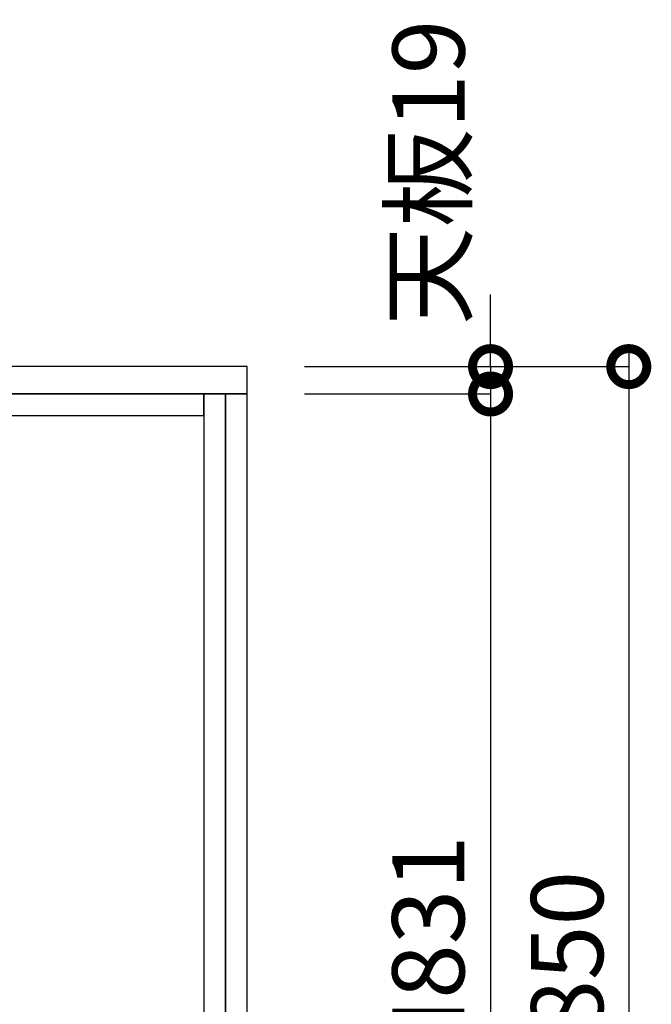
# Model space of a CAD drawing. Units: millimetres. Extents: x 8003 to 16275, y -8884 to -3071.
# Drawn here: x 14737 to 15175, y -7410 to -6727 of the extents above; entities that cross this region are included whole.
import ezdxf

# ---------------------------------------------------------------- set-up
doc = ezdxf.new("R2010")
doc.units = ezdxf.units.MM
doc.header["$LTSCALE"] = 60
doc.linetypes.add('HIDDEN', pattern=[0.375, 0.25, -0.125])
doc.layers.get('DEFPOINTS').update_dxf_attribs({"color": 21})
for name, color, linetype in [('2キャビネット（中）', 8, 'HIDDEN'), ('2キャビネット（外）', 7, 'Continuous'), ('2人大（天板）', 2, 'Continuous'), ('3寸法線', 4, 'Continuous'), ('_0-0_', 7, 'Continuous')]:
    doc.layers.add(name, color=color, linetype=linetype)
doc.styles.add('Plusterior', font='txt')
doc.dimstyles.new('Plusterior-20', dxfattribs={"dimscale": 20, "dimtxt": 2.5, "dimasz": 2.5, "dimexe": 0, "dimexo": 2, "dimgap": 0.5, "dimtad": 1, "dimdec": 1, "dimdsep": 46, "dimtxsty": 'Plusterior', "dimblk1": 'DOTSMALL', "dimblk2": 'DOTSMALL', "dimsah": 1, "dimcen": 0, "dimdle": 0.5, "dimclrd": 4, "dimclre": 4, "dimclrt": 4, "dimadec": 0, "dimazin": 0, "dimtfac": 1, "dimtdec": 1, "dimtix": 1, "dimtmove": 2, "dimatfit": 3, "dimldrblk": 'DOTSMALL', "dimfxl": 1, "dimtolj": 1, "dimtzin": 0, "dimarcsym": 0})

# ---------------------------------------------------------------- blocks, each defined once
blk = doc.blocks.new('_DOTSMALL')
at = {"color": 0, "linetype": 'ByBlock', "const_width": 0.5}
blk.add_lwpolyline([(-0.0625, 0, 1), (0.0625, 0, 1)], format="xyb", close=True, dxfattribs=at)
blk = doc.blocks.new('*D870')
at = {"layer": '3寸法線', "color": 4, "lineweight": -2}
for p, q in [((15159.27, -6957.37), (15159.27, -7827.37)), ((14934.33, -6967.37), (15159.27, -6967.37)), ((14934.33, -7817.37), (15159.27, -7817.37))]:
    blk.add_line(p, q, dxfattribs=at)
at = {"layer": 'DEFPOINTS', "color": 0}
for p in [(14894.33, -6967.37), (14894.33, -7817.37), (15159.27, -7817.37)]:
    blk.add_point(p, dxfattribs=at)
at = {"layer": '3寸法線', "color": 4, "lineweight": -2, "xscale": 50, "yscale": 50, "zscale": 50}
for p, rotation in [((15159.27, -6967.37), 90), ((15159.27, -7817.37), 270)]:
    blk.add_blockref('_DOTSMALL', p, dxfattribs=dict(at, rotation=rotation))
at = {"layer": '3寸法線', "color": 4, "insert": (15116.46, -7374.11), "char_height": 50, "attachment_point": 5, "rotation": 90, "style": 'Plusterior'}
blk.add_mtext('\\A1;850', dxfattribs=at)
blk = doc.blocks.new('*D869')
at = {"layer": '3寸法線', "color": 4, "lineweight": -2}
for p, q in [((15063.34, -6976.37), (15063.34, -7827.37)), ((14934.33, -6986.37), (15063.34, -6986.37)), ((14934.33, -7817.37), (15063.34, -7817.37))]:
    blk.add_line(p, q, dxfattribs=at)
at = {"layer": 'DEFPOINTS', "color": 0}
for p in [(14894.33, -6986.37), (14894.33, -7817.37), (15063.34, -7817.37)]:
    blk.add_point(p, dxfattribs=at)
at = {"layer": '3寸法線', "color": 4, "lineweight": -2, "xscale": 50, "yscale": 50, "zscale": 50}
for p, rotation in [((15063.34, -6986.37), 90), ((15063.34, -7817.37), 270)]:
    blk.add_blockref('_DOTSMALL', p, dxfattribs=dict(at, rotation=rotation))
at = {"layer": '3寸法線', "color": 4, "insert": (15020.12, -7374.11), "char_height": 50, "attachment_point": 5, "rotation": 90, "style": 'Plusterior'}
blk.add_mtext('\\A1;H831', dxfattribs=at)
blk = doc.blocks.new('*D868')
at = {"layer": '3寸法線', "color": 4, "lineweight": -2}
for p, q in [((15063.34, -6967.37), (15063.34, -6917.37)), ((14934.33, -6967.37), (15063.34, -6967.37)), ((15063.34, -6967.37), (15063.34, -6986.37)), ((14934.33, -6986.37), (15063.34, -6986.37)), ((15063.34, -6986.37), (15063.34, -7036.37))]:
    blk.add_line(p, q, dxfattribs=at)
at = {"layer": 'DEFPOINTS', "color": 0}
for p in [(14894.33, -6967.37), (14894.33, -6986.37), (15063.34, -6986.37)]:
    blk.add_point(p, dxfattribs=at)
at = {"layer": '3寸法線', "color": 4, "lineweight": -2, "xscale": 50, "yscale": 50, "zscale": 50}
for p, rotation in [((15063.34, -6967.37), 270), ((15063.34, -6986.37), 90)]:
    blk.add_blockref('_DOTSMALL', p, dxfattribs=dict(at, rotation=rotation))
at = {"layer": '3寸法線', "color": 4, "insert": (15020.29, -6832.7), "char_height": 50, "attachment_point": 5, "rotation": 90, "style": 'Plusterior'}
blk.add_mtext('\\A1;天板19', dxfattribs=at)

msp = doc.modelspace()

# ---------------------------------------------------------------- linework, layer by layer
at = {"layer": '2キャビネット（中）', "linetype": 'Continuous'}
for points in [[(14864.33, -7817.37), (14879.33, -7817.37), (14879.33, -6986.37), (14864.33, -6986.37)], [(14879.33, -7817.37), (14894.33, -7817.37), (14894.33, -6986.37), (14879.33, -6986.37)]]:
    msp.add_lwpolyline(points, close=True, dxfattribs=at)
at = {"layer": '2キャビネット（外）'}
msp.add_lwpolyline([(14894.33, -6986.37), (14319.33, -6986.37), (14319.33, -7717.37), (14354.33, -7717.37), (14354.33, -7817.37), (14894.33, -7817.37), (14894.33, -6986.37)], dxfattribs=at)
at = {"layer": '2人大（天板）'}
msp.add_lwpolyline([(14294.33, -6986.37), (14894.33, -6986.37), (14894.33, -6967.37), (14294.33, -6967.37)], close=True, dxfattribs=at)
at = {"layer": '_0-0_', "color": 8}
msp.add_lwpolyline([(14349.33, -7001.37), (14864.33, -7001.37), (14864.33, -6986.37), (14349.33, -6986.37)], close=True, dxfattribs=at)

# ---------------------------------------------------------------- dimensions: what is measured, and where the dimension line sits
at = {"layer": '3寸法線'}
for base, p1, p2, text, picture, middle in [((15063.34, -6986.37), (14894.33, -6967.37), (14894.33, -6986.37), '天板<>', '*D868', (15020.29, -6832.7)), ((15063.34, -7817.37), (14894.33, -6986.37), (14894.33, -7817.37), 'H<>', '*D869', (15020.12, -7374.11))]:
    dim = msp.add_linear_dim(base=base, p1=p1, p2=p2, angle=270, text=text, dimstyle='Plusterior-20', dxfattribs=at)
    dim.commit()
    dim.dimension.update_dxf_attribs({"geometry": picture, "text_midpoint": middle, "dimtype": 160})
dim = msp.add_linear_dim(base=(15159.27, -7817.37), p1=(14894.33, -6967.37), p2=(14894.33, -7817.37), angle=270, dimstyle='Plusterior-20', dxfattribs=at)
dim.commit()
dim.dimension.update_dxf_attribs({"geometry": '*D870', "text_midpoint": (15116.46, -7374.11), "dimtype": 160})

doc.saveas('drawing.dxf')
